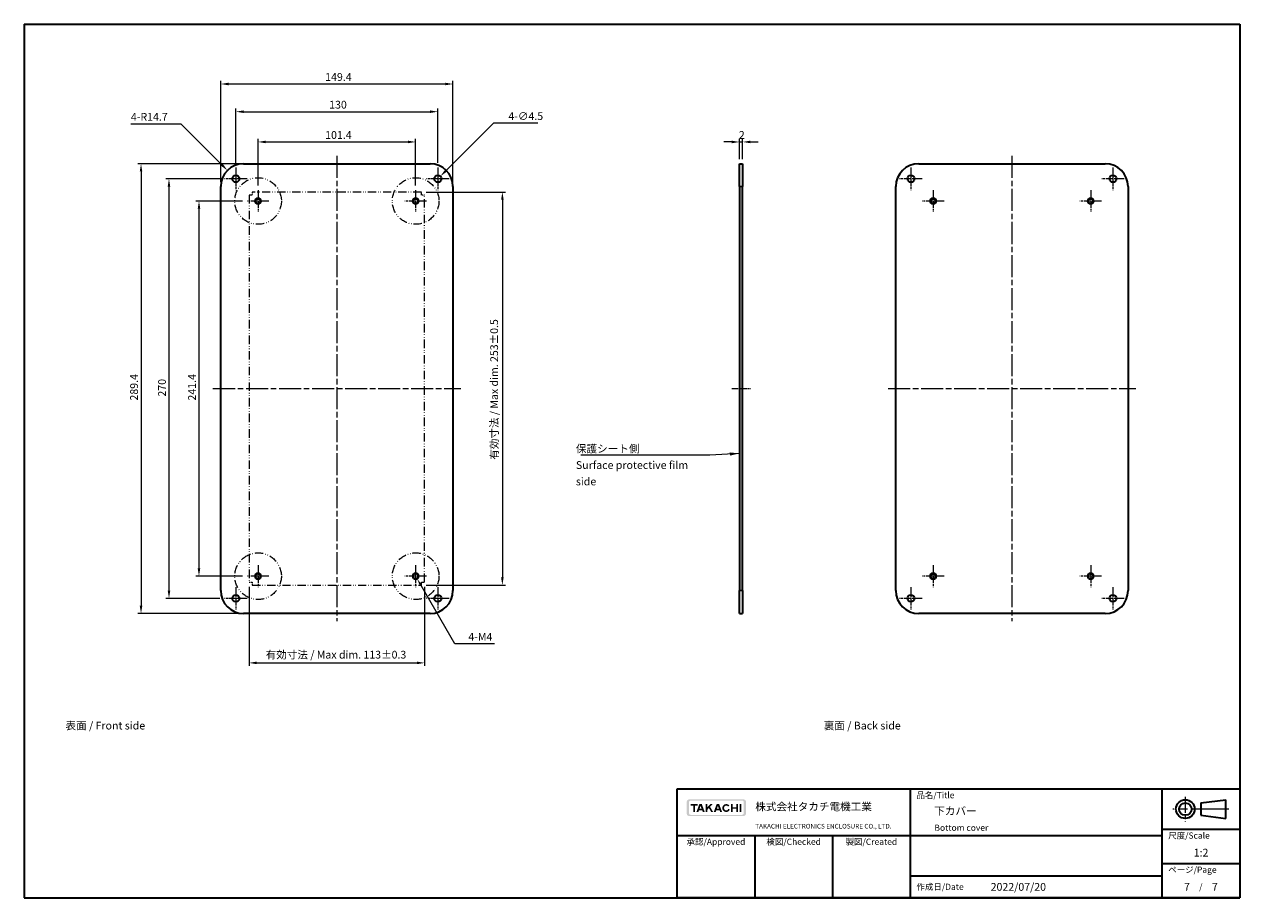
# Model space of a CAD drawing. Units: millimetres. Extents: x 36 to 6026, y 20 to 1144.
# Drawn here: x 5244 to 6026, y 20 to 582 of the extents above; entities that cross this region are included whole.
import ezdxf
from ezdxf.enums import TextEntityAlignment as Align

# ---------------------------------------------------------------- set-up
doc = ezdxf.new("R2010")
doc.units = ezdxf.units.MM
doc.header["$LTSCALE"] = 2.5
doc.linetypes.add('CHAIN', pattern=[0.35429999999999995, 0.2362, -0.0295, 0.0591, -0.0295])
doc.linetypes.add('DASH_DOUBLE_DOT', pattern=[0.43979999999999997, 0.24, -0.06, 0.0098, -0.06, 0.01, -0.06])
doc.layers.get('Defpoints').update_dxf_attribs({"lineweight": 25})
for name, color, linetype, lineweight in [('Border (ISO)', 7, 'Continuous', 35), ('Center Mark (ISO)', 131, 'Continuous', 18), ('Centerline (ISO)', 131, 'Continuous', 18), ('Dimension (ISO)', 7, 'Continuous', 18), ('Dimension (ISO) @ 1', 7, 'Continuous', 18), ('Hatch (ISO)', 1, 'Continuous', 18), ('Sketch Geometry (ISO)', 7, 'Continuous', 18), ('Symbol (ISO)', 7, 'Continuous', 18), ('Title (ISO)', 7, 'Continuous', 35), ('Visible (ISO)', 7, 'Continuous', 35), ('Visible Narrow (ISO)', 7, 'Continuous', 25)]:
    doc.layers.add(name, color=color, linetype=linetype, lineweight=lineweight)
doc.styles.add('Note Text (TK)', font='MS PGothic.ttf')
doc.styles.add('文字スタイル67', font='arial.ttf')
doc.styles.add('文字スタイル80', font='arial.ttf')
doc.dimstyles.new('Default - Method 1b (TK)', dxfattribs={"dimscale": 2.5, "dimtxt": 2.5, "dimasz": 2.5, "dimexe": 1, "dimexo": 1.499999999999999, "dimgap": 1, "dimtad": 1, "dimrnd": 1e-08, "dimdsep": 46, "dimtxsty": 'Note Text (TK)', "dimcen": 0.09, "dimdle": 5, "dimclrd": 100, "dimclre": 100, "dimclrt": 7, "dimadec": 1, "dimazin": 1, "dimtfac": 1, "dimtmove": 0, "dimatfit": 3, "dimfxl": 1, "dimtolj": 1, "dimlwd": -1, "dimlwe": -1, "dimarcsym": 0})
doc.dimstyles.new('Default - Method 1b (TK)$7', dxfattribs={"dimscale": 2.5, "dimtxt": 2.5, "dimasz": 2.5, "dimexe": 1, "dimexo": 1.499999999999999, "dimgap": 1, "dimtad": 1, "dimrnd": 1e-08, "dimdsep": 46, "dimtxsty": 'Note Text (TK)', "dimcen": 0.09, "dimdle": 5, "dimclrd": 100, "dimclre": 100, "dimclrt": 7, "dimadec": 1, "dimazin": 1, "dimtfac": 1, "dimtmove": 0, "dimatfit": 3, "dimfxl": 1, "dimtolj": 1, "dimlwd": -1, "dimlwe": -1, "dimarcsym": 0})

# ---------------------------------------------------------------- blocks, each defined once
blk = doc.blocks.new('図面枠 tk図枠')
at = {"layer": 'Border (ISO)'}
for p, q in [((14.49999999999999, 289), (405.4999999999999, 289)), ((14.49999999999999, 289), (14.50000000000001, 8.000000000000007)), ((405.4999999999999, 289), (405.4999999999999, 8.000000000000007)), ((14.50000000000001, 8.000000000000007), (405.4999999999999, 8.000000000000007))]:
    blk.add_line(p, q, dxfattribs=at)
blk = doc.blocks.new('表題欄 tk表題欄')
at = {"layer": 'Hatch (ISO)'}
h = blk.add_hatch(color=256, dxfattribs=at)
edge = h.paths.add_edge_path(flags=0)
edge.add_arc((95.57537688673352, 236.2990653650367), 0.5958259999999996, 269.9999999999897, 360)
edge.add_line((96.17120288673351, 236.2990653650368), (96.17120288673348, 239.7107813650365))
edge.add_arc((95.5753768867335, 239.7107813650366), 0.5958259999999996, 0, 90.0000000000068)
edge.add_line((95.57537688673342, 240.3066073650366), (79.13710888673356, 240.3066073650366))
edge.add_arc((79.13710888673353, 239.7107813650366), 0.5958259999999996, 89.99999999999744, 180)
edge.add_line((78.54128288673353, 239.7107813650365), (78.54128288673331, 236.2990653650368))
edge.add_arc((79.13710888673332, 236.2990653650365), 0.5958259999999996, 180, 270.0000000000231)
edge.add_line((79.13710888673356, 235.7032393650365), (95.57537688673342, 235.7032393650367))
edge = h.paths.add_edge_path()
edge.add_line((77.83935088673357, 239.9556413650366), (77.83935088673357, 236.0542053650368))
edge.add_arc((78.54128288673346, 236.0542053650367), 0.7019319999998935, 180, 270.0000000000087)
edge.add_line((78.54128288673357, 235.3522733650368), (96.17120288673352, 235.3522733650368))
edge.add_arc((96.17120288673351, 236.0542053650367), 0.7019319999998921, 270, 360)
edge.add_line((96.8731348867334, 236.0542053650368), (96.87313488673352, 239.9556413650366))
edge.add_arc((96.1712028867336, 239.9556413650367), 0.7019319999998921, 0, 90.00000000000873)
edge.add_line((96.17120288673348, 240.6575733650367), (78.54128288673357, 240.6575733650366))
edge.add_arc((78.54128288673357, 239.9556413650366), 0.7019319999999984, 90, 180)
for points in [[(79.07181288673355, 239.1476033650369), (79.07181288673355, 238.6578833650367), (79.92066088673353, 238.6578833650367), (79.92066088673353, 236.6581933650368), (80.50832488673353, 236.6581933650368), (80.50832488673353, 238.6578833650367), (81.35717288673355, 238.6578833650367), (81.35717288673355, 239.1476033650369)], [(85.68407849525303, 236.6581933650368), (84.9434673993943, 237.8918698287545), (84.41792288673358, 237.3246628822781), (84.41792288673358, 236.6581933650368), (83.89555488673355, 236.6581933650368), (83.89555488673355, 239.1476033650369), (84.41792288673358, 239.1476033650369), (84.41792288673358, 238.0993979968839), (85.38913556809511, 239.1476033650369), (86.10696490847272, 239.1476033650369), (85.31925422435492, 238.2974470774499), (86.30334488673353, 236.6581933650368)], [(92.09142939614459, 239.1476033650369), (92.09142939614459, 236.6581933650368), (92.60971639614465, 236.6581933650368), (92.60971639614465, 237.6580383650368), (93.76872039614462, 237.6580383650368), (93.76872039614462, 236.6581933650368), (94.28700739614459, 236.6581933650368), (94.28700739614459, 239.1476033650369), (93.76872039614462, 239.1476033650369), (93.76872039614462, 238.1477583650367), (92.60971639614465, 238.1477583650367), (92.60971639614465, 239.1476033650369)], [(94.84202339614467, 239.1476033650369), (94.84202339614467, 236.6581933650368), (95.36439139614473, 236.6581933650368), (95.36439139614473, 239.1476033650369)]]:
    blk.add_hatch(color=256, dxfattribs=at).paths.add_polyline_path(points)
h = blk.add_hatch(color=256, dxfattribs=at)
h.paths.add_polyline_path([(82.59020695886475, 237.7110913650368), (81.95242681460243, 237.7110913650368), (82.27131688673356, 238.5794973650367)], flags=0)
h.paths.add_polyline_path([(82.77903014574996, 237.1968853650368), (81.76360362771717, 237.1968853650368), (81.56578886050404, 236.6581933650368), (80.94907288673355, 236.6581933650368), (81.86321688673357, 239.1476033650369), (82.67941688673353, 239.1476033650369), (83.59356088673351, 236.6581933650368), (82.97684491296302, 236.6581933650368)])
h = blk.add_hatch(color=256, dxfattribs=at)
h.paths.add_polyline_path([(87.52707281460246, 237.7110913650368), (88.16485295886469, 237.7110913650368), (87.84596288673359, 238.5794973650367)], flags=0)
h.paths.add_polyline_path([(87.14043486050403, 236.6581933650368), (87.3382496277172, 237.1968853650368), (88.35367614574989, 237.1968853650368), (88.551490912963, 236.6581933650368), (89.16820688673343, 236.6581933650368), (88.25406288673352, 239.1476033650369), (87.43786288673356, 239.1476033650369), (86.52371888673358, 236.6581933650368)])
h = blk.add_hatch(color=256, dxfattribs=at)
edge = h.paths.add_edge_path()
edge.add_arc((90.52309888673334, 237.9028983650369), 1.273272000000011, 38.55054079078439, 336.5820184016556)
edge.add_line((91.69149139614446, 237.3968543650369), (91.17255542714857, 237.6216113977801))
edge.add_ellipse((90.52309888673352, 237.9028983650369), major_axis=(0, -0.7998759999999119), ratio=0.8673469387756529, start_angle=128.5505407907963, end_angle=426.582018401653, ccw=False)
edge.add_line((91.09381514418376, 238.3576891122095), (91.51887237036831, 238.6964075050431))
at = {"layer": 'Title (ISO)'}
for p, q in [((74.70882392282105, 244.052739026017), (255.7088239228211, 244.052739026017)), ((74.70882392282105, 209.052739026017), (74.70882392282105, 244.052739026017)), ((149.7088239228211, 244.052739026017), (149.7088239228211, 209.052739026017)), ((230.7088239228211, 244.052739026017), (230.7088239228211, 209.052739026017)), ((255.7088239228211, 244.052739026017), (255.7088239228211, 209.052739026017)), ((243.2088239228211, 239.552739026017), (251.2088239228211, 240.5527390260171)), ((243.2088239228211, 239.552739026017), (243.2088239228211, 235.552739026017)), ((251.2088239228211, 234.552739026017), (251.2088239228211, 240.5527390260171)), ((243.2088239228211, 235.552739026017), (251.2088239228211, 234.552739026017)), ((230.7088239228211, 231.052739026017), (255.7088239228211, 231.052739026017)), ((74.70882392282105, 229.052739026017), (230.7088239228211, 229.052739026017)), ((99.70882392282108, 229.052739026017), (99.70882392282108, 209.052739026017)), ((124.708823922821, 229.052739026017), (124.708823922821, 209.052739026017)), ((230.7088239228211, 220.052739026017), (255.7088239228211, 220.052739026017)), ((149.7088239228211, 216.052739026017), (230.7088239228211, 216.052739026017)), ((255.7088239228211, 209.052739026017), (74.70882392282105, 209.052739026017))]:
    blk.add_line(p, q, dxfattribs=at)
at = {"layer": 'Title (ISO)', "color": 4, "linetype": 'CHAIN', "lineweight": 18, "ltscale": 8.889559745788574}
blk.add_line((238.2088239228211, 241.552739026017), (238.2088239228211, 233.552739026017), dxfattribs=at)
at = {"layer": 'Title (ISO)', "color": 4, "linetype": 'CHAIN', "lineweight": 18, "ltscale": 20.00163269042969}
blk.add_line((252.2088239228211, 237.552739026017), (234.2088239228211, 237.552739026017), dxfattribs=at)
at = {"layer": 'Title (ISO)'}
for radius in [3, 2]:
    blk.add_circle((238.2088239228211, 237.552739026017), radius, dxfattribs=at)
at = {"layer": 'Title (ISO)', "color": 1, "char_height": 2.000000029802322, "line_spacing_factor": 1.5, "style": 'Note Text (TK)'}
for s, insert, attachment_point in [('\\fＭＳ Ｐゴシック|b0|i0;{\\H2.0000;品名/Title}', (151.708823922821, 242.052739026017), 4), ('\\fＭＳ Ｐゴシック|b0|i0;{\\H2.0000;承認/Approved}', (87.20882392282108, 227.052739026017), 5), ('\\fＭＳ Ｐゴシック|b0|i0;{\\H2.0000;検図/Checked}', (112.208823922821, 227.052739026017), 5), ('\\fＭＳ Ｐゴシック|b0|i0;{\\H2.0000;製図/Created}', (137.2088239228211, 227.052739026017), 5), ('\\fＭＳ Ｐゴシック|b0|i0;{\\H2.0000;尺度/Scale}', (232.7088239228211, 229.052739026017), 4), ('\\fＭＳ Ｐゴシック|b0|i0;{\\H2.0000;ページ/Page}', (232.7088239228211, 218.052739026017), 4), ('\\fＭＳ Ｐゴシック|b0|i0;{\\H2.0000;作成日/Date}', (151.708823922821, 212.552739026017), 4)]:
    blk.add_mtext(s, dxfattribs=dict(at, insert=insert, attachment_point=attachment_point))
at = {"layer": 'Title (ISO)', "color": 7, "line_spacing_factor": 1.5, "style": 'Note Text (TK)'}
for s, insert, char_height, attachment_point in [('株式会社タカチ電機工業', (99.87313488673345, 238.052739026017), 2.5, 4), ('\\fArial|b0|i0;{\\H1.4986;TAKACHI ELECTRONICS ENCLOSURE CO., LTD.}', (99.87313488673342, 232.052739026017), 1.49859994649887, 4), ('\\fＭＳ Ｐゴシック|b0|i0;{\\H2.0000;/}', (243.2088239228211, 212.5527390260171), 2.000000029802322, 5)]:
    blk.add_mtext(s, dxfattribs=dict(at, insert=insert, char_height=char_height, attachment_point=attachment_point))
at = {"layer": 'Title (ISO)', "color": 7}
for tag, p, height, style in [('<品名>_001', (157.524164831912, 235.7388185714716), 2.5, 'Note Text (TK)'), ('<Title>_001', (157.5099153201013, 230.6521250748138), 1.800000071525573, '文字スタイル80'), ('作成日_001', (175.6108125591847, 211.2814322078352), 2.5, 'Note Text (TK)'), ('<ページ_No.>_001', (237.9488807410029, 211.3027390260171), 2.5, 'Note Text (TK)'), ('<総ページ数>_001', (246.7926307410029, 211.3027390260171), 2.5, 'Note Text (TK)')]:
    blk.add_attdef(tag, p, '', height=height, dxfattribs=dict(at, style=style))
at = {"layer": 'Title (ISO)', "color": 7, "style": 'Note Text (TK)'}
blk.add_attdef('<尺度>', text='', height=2.5, dxfattribs=at).set_placement((243.2088239228211, 223.5527390260171), align=Align.MIDDLE_CENTER)
blk = doc.blocks.new('*D85')
at = {"layer": 'Defpoints', "color": 0}
for p in [(5520.213818679458, 543.5932618912634), (5370.813818679458, 477.5932618912634), (5520.213818679458, 477.5932618912634)]:
    blk.add_point(p, dxfattribs=at)
at = {"layer": 'Dimension (ISO)', "color": 100}
for p, q in [((5370.813818679458, 480.5932618912635), (5370.813818679458, 545.5932618912633)), ((5375.813818679457, 543.5932618912634), (5515.213818679458, 543.5932618912634)), ((5520.213818679458, 480.5932618912635), (5520.213818679458, 545.5932618912633))]:
    blk.add_line(p, q, dxfattribs=at)
for points in [[(5375.813818679457, 544.4265952245967), (5375.813818679457, 542.75992855793), (5370.813818679458, 543.5932618912634)], [(5515.213818679458, 544.4265952245967), (5515.213818679458, 542.75992855793), (5520.213818679458, 543.5932618912634)]]:
    blk.add_solid(points, dxfattribs=at)
at = {"layer": 'Dimension (ISO)', "color": 7, "insert": (5437.999614134003, 548.0932618912634), "char_height": 5, "attachment_point": 4, "style": 'Note Text (TK)'}
blk.add_mtext('\\A1;149.4', dxfattribs=at)
blk = doc.blocks.new('*D86')
at = {"layer": 'Defpoints', "color": 0}
for p in [(5510.513818679458, 525.7799991445011), (5380.513818679458, 489.8432618912635), (5510.513818679458, 489.8432618912635)]:
    blk.add_point(p, dxfattribs=at)
at = {"layer": 'Dimension (ISO)', "color": 100}
for p, q in [((5380.513818679458, 492.8432618912635), (5380.513818679458, 527.7799991445012)), ((5385.513818679458, 525.7799991445011), (5505.513818679458, 525.7799991445011)), ((5510.513818679458, 492.8432618912635), (5510.513818679458, 527.7799991445012))]:
    blk.add_line(p, q, dxfattribs=at)
for points in [[(5385.513818679458, 526.6133324778345), (5385.513818679458, 524.9466658111678), (5380.513818679458, 525.7799991445011)], [(5505.513818679458, 526.6133324778345), (5505.513818679458, 524.9466658111678), (5510.513818679458, 525.7799991445011)]]:
    blk.add_solid(points, dxfattribs=at)
at = {"layer": 'Dimension (ISO)', "color": 7, "insert": (5440.570636861276, 530.2799991445011), "char_height": 5, "attachment_point": 4, "style": 'Note Text (TK)'}
blk.add_mtext('\\A1;130', dxfattribs=at)
blk = doc.blocks.new('*D87')
at = {"layer": 'Defpoints', "color": 0}
for p in [(5496.213818679458, 506.2932618912635), (5394.813818679458, 475.2932618912636), (5496.213818679458, 475.2932618912634)]:
    blk.add_point(p, dxfattribs=at)
at = {"layer": 'Dimension (ISO)', "color": 100}
for p, q in [((5394.813818679458, 478.2932618912635), (5394.813818679458, 508.2932618912635)), ((5399.813818679458, 506.2932618912635), (5491.213818679458, 506.2932618912635)), ((5496.213818679458, 478.2932618912634), (5496.213818679458, 508.2932618912635))]:
    blk.add_line(p, q, dxfattribs=at)
for points in [[(5399.813818679458, 507.1265952245968), (5399.813818679458, 505.4599285579302), (5394.813818679458, 506.2932618912635)], [(5491.213818679458, 507.1265952245968), (5491.213818679458, 505.4599285579302), (5496.213818679458, 506.2932618912635)]]:
    blk.add_solid(points, dxfattribs=at)
at = {"layer": 'Dimension (ISO)', "color": 7, "insert": (5437.999614134003, 510.7932618912635), "char_height": 5, "attachment_point": 4, "style": 'Note Text (TK)'}
blk.add_mtext('\\A1;101.4', dxfattribs=at)
blk = doc.blocks.new('*D88')
at = {"layer": 'Defpoints', "color": 0}
for p in [(5706.601940906157, 506.2932618912635), (5704.601940906156, 492.2932618912634), (5706.601940906157, 492.2932618912634)]:
    blk.add_point(p, dxfattribs=at)
at = {"layer": 'Dimension (ISO)', "color": 100}
for p, q in [((5699.601940906156, 506.2932618912635), (5694.601940906157, 506.2932618912635)), ((5704.601940906156, 495.2932618912634), (5704.601940906156, 508.2932618912635)), ((5704.601940906156, 506.2932618912635), (5706.601940906157, 506.2932618912635)), ((5706.601940906157, 495.2932618912634), (5706.601940906157, 508.2932618912635)), ((5711.601940906156, 506.2932618912635), (5716.601940906156, 506.2932618912635))]:
    blk.add_line(p, q, dxfattribs=at)
for points in [[(5699.601940906156, 507.1265952245968), (5699.601940906156, 505.4599285579302), (5704.601940906156, 506.2932618912635)], [(5711.601940906156, 507.1265952245968), (5711.601940906156, 505.4599285579302), (5706.601940906157, 506.2932618912635)]]:
    blk.add_solid(points, dxfattribs=at)
at = {"layer": 'Dimension (ISO)', "color": 7, "insert": (5704.153077269793, 510.7932618912635), "char_height": 5, "attachment_point": 4, "style": 'Note Text (TK)'}
blk.add_mtext('\\A1;2', dxfattribs=at)
blk = doc.blocks.new('*D89')
at = {"layer": 'Defpoints', "color": 0}
for p in [(5385.51381867946, 492.2932618912637), (5319.513818679459, 202.8932618912636), (5385.51381867946, 202.8932618912636)]:
    blk.add_point(p, dxfattribs=at)
at = {"layer": 'Dimension (ISO)', "color": 100}
for p, q in [((5382.51381867946, 492.2932618912637), (5317.513818679459, 492.2932618912637)), ((5319.513818679459, 487.2932618912637), (5319.513818679459, 207.8932618912636)), ((5382.51381867946, 202.8932618912636), (5317.513818679459, 202.8932618912636))]:
    blk.add_line(p, q, dxfattribs=at)
for points in [[(5318.680485346126, 487.2932618912637), (5320.347152012793, 487.2932618912637), (5319.513818679459, 492.2932618912637)], [(5318.680485346126, 207.8932618912636), (5320.347152012793, 207.8932618912636), (5319.513818679459, 202.8932618912636)]]:
    blk.add_solid(points, dxfattribs=at)
at = {"layer": 'Dimension (ISO)', "color": 7, "insert": (5315.013818679458, 339.8801937094453), "char_height": 5, "attachment_point": 4, "rotation": 90, "style": 'Note Text (TK)'}
blk.add_mtext('\\A1;289.4', dxfattribs=at)
blk = doc.blocks.new('*D90')
at = {"layer": 'Defpoints', "color": 0}
for p in [(5373.26381867946, 482.5932618912637), (5337.507947951658, 212.5932618912637), (5373.263818679459, 212.5932618912637)]:
    blk.add_point(p, dxfattribs=at)
at = {"layer": 'Dimension (ISO)', "color": 100}
for p, q in [((5370.26381867946, 482.5932618912637), (5335.507947951658, 482.5932618912637)), ((5337.507947951658, 477.5932618912637), (5337.507947951658, 217.5932618912637)), ((5370.263818679459, 212.5932618912637), (5335.507947951658, 212.5932618912637))]:
    blk.add_line(p, q, dxfattribs=at)
for points in [[(5336.674614618325, 477.5932618912637), (5338.341281284991, 477.5932618912637), (5337.507947951658, 482.5932618912637)], [(5336.674614618325, 217.5932618912637), (5338.341281284991, 217.5932618912637), (5337.507947951658, 212.5932618912637)]]:
    blk.add_solid(points, dxfattribs=at)
at = {"layer": 'Dimension (ISO)', "color": 7, "insert": (5333.007947951657, 342.4512164367181), "char_height": 5, "attachment_point": 4, "rotation": 90, "style": 'Note Text (TK)'}
blk.add_mtext('\\A1;270', dxfattribs=at)
blk = doc.blocks.new('*D91')
at = {"layer": 'Defpoints', "color": 0}
for p in [(5387.813818679459, 468.2932618912637), (5356.813818679459, 226.8932618912637), (5387.813818679459, 226.8932618912637)]:
    blk.add_point(p, dxfattribs=at)
at = {"layer": 'Dimension (ISO)', "color": 100}
for p, q in [((5384.813818679459, 468.2932618912637), (5354.813818679459, 468.2932618912637)), ((5356.813818679459, 463.2932618912637), (5356.813818679459, 231.8932618912636)), ((5384.813818679459, 226.8932618912637), (5354.813818679459, 226.8932618912637))]:
    blk.add_line(p, q, dxfattribs=at)
for points in [[(5355.980485346126, 463.2932618912637), (5357.647152012791, 463.2932618912637), (5356.813818679459, 468.2932618912637)], [(5355.980485346126, 231.8932618912636), (5357.647152012791, 231.8932618912636), (5356.813818679459, 226.8932618912637)]]:
    blk.add_solid(points, dxfattribs=at)
at = {"layer": 'Dimension (ISO)', "color": 7, "insert": (5352.313818679458, 339.8801937094454), "char_height": 5, "attachment_point": 4, "rotation": 90, "style": 'Note Text (TK)'}
blk.add_mtext('\\A1;241.4', dxfattribs=at)
blk = doc.blocks.new('*D92')
at = {"layer": 'Defpoints', "color": 0}
for p in [(5375.119348996014, 487.9877315747044), (5385.513818679458, 477.5932618912638)]:
    blk.add_point(p, dxfattribs=at)
at = {"layer": 'Dimension (ISO)', "color": 100}
for p, q in [((5313.018409630454, 517.9473308661504), (5345.159749704557, 517.9473308661504)), ((5345.159749704557, 517.9473308661504), (5371.58381509008, 491.5232654806364))]:
    blk.add_line(p, q, dxfattribs=at)
blk.add_solid([(5372.173070741069, 492.1125211316248), (5370.994559439092, 490.9340098296475), (5375.119348996014, 487.9877315747044)], dxfattribs=at)
at = {"layer": 'Dimension (ISO)', "color": 7, "insert": (5313.018409630454, 522.4373308661504), "char_height": 5, "attachment_point": 4, "style": 'Note Text (TK)'}
blk.add_mtext('\\A1;\\fＭＳ Ｐゴシック|b0|i0;{\\H4.9800;4-R14.7}', dxfattribs=at)
blk = doc.blocks.new('*D93')
at = {"layer": 'Defpoints', "color": 0}
for p in [(5508.922828421788, 481.0022716335939), (5512.104808937127, 484.1842521489329)]:
    blk.add_point(p, dxfattribs=at)
at = {"layer": 'Dimension (ISO)', "color": 100}
for p, q in [((5546.343196951022, 518.4226401628152), (5515.640342843061, 487.7197860548649)), ((5574.854458423939, 518.4226401628152), (5546.343196951022, 518.4226401628152)), ((5510.333818679457, 482.5932618912629), (5510.693818679458, 482.5932618912638)), ((5510.513818679457, 482.4132618912631), (5510.513818679457, 482.7732618912627))]:
    blk.add_line(p, q, dxfattribs=at)
blk.add_solid([(5515.051087192072, 488.3090417058538), (5516.229598494049, 487.130530403876), (5512.104808937127, 484.1842521489329)], dxfattribs=at)
at = {"layer": 'Dimension (ISO)', "color": 7, "insert": (5555.896503878485, 522.9126401628153), "char_height": 5, "attachment_point": 4, "style": 'Note Text (TK)'}
blk.add_mtext('\\A1;\\fＭＳ Ｐゴシック|b0|i0;{\\H4.9800;4-∅4.5}', dxfattribs=at)
blk = doc.blocks.new('*D94')
at = {"layer": 'Defpoints', "color": 0}
for p in [(5389.013818679458, 223.0932618912634), (5502.013818679458, 223.0932618912635), (5502.013818679458, 171.0932618912634)]:
    blk.add_point(p, dxfattribs=at)
at = {"layer": 'Dimension (ISO)', "color": 100}
for p, q in [((5389.013818679458, 220.0932618912634), (5389.013818679458, 169.0932618912634)), ((5502.013818679458, 220.0932618912635), (5502.013818679458, 169.0932618912634)), ((5394.013818679458, 171.0932618912634), (5497.013818679458, 171.0932618912634))]:
    blk.add_line(p, q, dxfattribs=at)
for points in [[(5394.013818679458, 171.9265952245967), (5394.013818679458, 170.25992855793), (5389.013818679458, 171.0932618912634)], [(5497.013818679458, 171.9265952245967), (5497.013818679458, 170.25992855793), (5502.013818679458, 171.0932618912634)]]:
    blk.add_solid(points, dxfattribs=at)
at = {"layer": 'Dimension (ISO)', "color": 7, "insert": (5399.731773224913, 176.3755346185361), "char_height": 5, "attachment_point": 4, "style": 'Note Text (TK)'}
blk.add_mtext('\\A1;\\fＭＳ Ｐゴシック|b0|i0;{\\H4.9800;有効寸法 / Max dim. 113±0.3}', dxfattribs=at)
blk = doc.blocks.new('*D95')
at = {"layer": 'Defpoints', "color": 0}
for p in [(5500.013818679459, 474.0932618912636), (5500.013818679459, 221.0932618912635), (5552.013818679458, 221.0932618912635)]:
    blk.add_point(p, dxfattribs=at)
at = {"layer": 'Dimension (ISO)', "color": 100}
for p, q in [((5503.013818679459, 474.0932618912636), (5554.013818679458, 474.0932618912637)), ((5552.013818679458, 469.0932618912637), (5552.013818679458, 226.0932618912635)), ((5503.013818679459, 221.0932618912635), (5554.013818679458, 221.0932618912635))]:
    blk.add_line(p, q, dxfattribs=at)
for points in [[(5551.180485346126, 469.0932618912637), (5552.847152012791, 469.0932618912637), (5552.013818679458, 474.0932618912637)], [(5551.180485346126, 226.0932618912635), (5552.847152012791, 226.0932618912635), (5552.013818679458, 221.0932618912635)]]:
    blk.add_solid(points, dxfattribs=at)
at = {"layer": 'Dimension (ISO)', "color": 7, "insert": (5546.731545952185, 301.8112164367181), "char_height": 5, "attachment_point": 4, "rotation": 90, "style": 'Note Text (TK)'}
blk.add_mtext('\\A1;\\fＭＳ Ｐゴシック|b0|i0;{\\H4.9800;有効寸法 / Max dim. 253±0.5}', dxfattribs=at)
blk = doc.blocks.new('*D96')
at = {"layer": 'Defpoints', "color": 0}
for p in [(5495.213818679457, 228.6253126988322), (5497.213818679458, 225.1612110836945)]:
    blk.add_point(p, dxfattribs=at)
at = {"layer": 'Dimension (ISO)', "color": 100}
for p, q in [((5496.033818679458, 226.8932618912636), (5496.393818679458, 226.8932618912641)), ((5496.213818679458, 226.7132618912633), (5496.213818679458, 227.0732618912634)), ((5521.331769702991, 183.3876945365009), (5499.71381867946, 220.8310840647728)), ((5546.871310015496, 183.3876945365009), (5521.331769702991, 183.3876945365009))]:
    blk.add_line(p, q, dxfattribs=at)
blk.add_solid([(5500.435506515945, 221.2477507314393), (5498.992130842973, 220.4144173981063), (5497.213818679458, 225.1612110836945)], dxfattribs=at)
at = {"layer": 'Dimension (ISO)', "color": 7, "insert": (5528.575855470041, 187.8876945365009), "char_height": 5, "attachment_point": 4, "style": 'Note Text (TK)'}
blk.add_mtext('\\A1; \\fＭＳ Ｐゴシック|b0|i0;4-M4', dxfattribs=at)

msp = doc.modelspace()

# ---------------------------------------------------------------- linework, layer by layer
at = {"layer": 'Center Mark (ISO)', "linetype": 'CHAIN', "ltscale": 8.056153297424316}
for p, q in [((5380.513818679458, 489.8432618912635), (5380.513818679458, 475.3432618912635)), ((5510.513818679458, 489.8432618912635), (5510.513818679458, 475.3432618912635)), ((5814.879831402198, 489.8432618912635), (5814.879831402198, 475.3432618912635)), ((5944.879831402198, 489.8432618912635), (5944.879831402198, 475.3432618912635)), ((5387.763818679458, 482.5932618912635), (5373.263818679459, 482.5932618912635)), ((5517.763818679458, 482.5932618912635), (5503.263818679458, 482.5932618912635)), ((5822.129831402198, 482.5932618912635), (5807.629831402199, 482.5932618912635)), ((5952.129831402199, 482.5932618912635), (5937.629831402198, 482.5932618912635)), ((5380.513818679458, 219.8432618912636), (5380.513818679458, 205.3432618912635)), ((5510.513818679458, 219.8432618912635), (5510.513818679458, 205.3432618912635)), ((5814.879831402198, 219.8432618912635), (5814.879831402198, 205.3432618912635)), ((5944.879831402198, 219.8432618912636), (5944.879831402198, 205.3432618912635)), ((5387.763818679458, 212.5932618912636), (5373.263818679458, 212.5932618912636)), ((5517.763818679458, 212.5932618912635), (5503.263818679458, 212.5932618912635)), ((5822.129831402198, 212.5932618912635), (5807.629831402199, 212.5932618912635)), ((5952.129831402199, 212.5932618912636), (5937.629831402198, 212.5932618912636))]:
    msp.add_line(p, q, dxfattribs=at)
at = {"layer": 'Center Mark (ISO)', "linetype": 'CHAIN', "ltscale": 7.778351783752441}
for p, q in [((5394.813818679458, 475.2932618912636), (5394.813818679458, 461.2932618912635)), ((5496.213818679458, 475.2932618912634), (5496.213818679458, 461.2932618912633)), ((5829.179831402199, 475.2932618912634), (5829.179831402199, 461.2932618912633)), ((5930.579831402198, 475.2932618912636), (5930.579831402198, 461.2932618912635)), ((5401.813818679458, 468.2932618912635), (5387.813818679457, 468.2932618912635)), ((5503.213818679459, 468.2932618912635), (5489.213818679458, 468.2932618912635)), ((5836.179831402199, 468.2932618912635), (5822.179831402198, 468.2932618912635)), ((5937.579831402199, 468.2932618912635), (5923.579831402198, 468.2932618912635)), ((5401.813818679458, 226.8932618912635), (5387.813818679457, 226.8932618912635)), ((5394.813818679458, 233.8932618912636), (5394.813818679458, 219.8932618912635)), ((5503.213818679459, 226.8932618912635), (5489.213818679458, 226.8932618912635)), ((5496.213818679458, 233.8932618912636), (5496.213818679458, 219.8932618912635)), ((5836.179831402199, 226.8932618912635), (5822.179831402198, 226.8932618912635)), ((5829.179831402199, 233.8932618912636), (5829.179831402199, 219.8932618912635)), ((5937.579831402199, 226.8932618912635), (5923.579831402198, 226.8932618912635)), ((5930.579831402198, 233.8932618912636), (5930.579831402198, 219.8932618912635))]:
    msp.add_line(p, q, dxfattribs=at)
at = {"layer": 'Centerline (ISO)', "linetype": 'CHAIN', "ltscale": 23.99096870422363}
for p, q in [((5445.513818679458, 497.2932618912635), (5445.513818679458, 197.8932618912635)), ((5879.879831402199, 497.2932618912635), (5879.879831402199, 197.8932618912635)), ((5365.813818679458, 347.5932618912635), (5525.213818679458, 347.5932618912635)), ((5800.179831402199, 347.5932618912635), (5959.579831402198, 347.5932618912635))]:
    msp.add_line(p, q, dxfattribs=at)
at = {"layer": 'Centerline (ISO)', "linetype": 'CHAIN', "ltscale": 6.667144298553466}
msp.add_line((5699.601940906161, 347.5932618912635), (5711.60194090616, 347.5932618912635), dxfattribs=at)
at = {"layer": 'Sketch Geometry (ISO)', "color": 4, "linetype": 'DASH_DOUBLE_DOT', "lineweight": 18, "ltscale": 0.8950814008712769}
for p, q in [((5391.013818679458, 472.0932618912634), (5389.013818679458, 472.0932618912634)), ((5391.013818679458, 474.0932618912634), (5391.013818679458, 472.0932618912634)), ((5500.013818679457, 472.0932618912634), (5500.013818679457, 474.0932618912634)), ((5502.013818679458, 472.0932618912634), (5500.013818679457, 472.0932618912634)), ((5389.013818679458, 223.0932618912635), (5391.013818679458, 223.0932618912635)), ((5391.013818679458, 223.0932618912635), (5391.013818679458, 221.0932618912634)), ((5500.013818679457, 221.0932618912634), (5500.013818679457, 223.0932618912635)), ((5500.013818679457, 223.0932618912635), (5502.013818679458, 223.0932618912635))]:
    msp.add_line(p, q, dxfattribs=at)
at = {"layer": 'Sketch Geometry (ISO)', "color": 4, "linetype": 'DASH_DOUBLE_DOT', "lineweight": 18, "ltscale": 9.13171672821045}
for p, q in [((5389.013818679458, 472.0932618912634), (5389.013818679458, 223.0932618912634)), ((5502.013818679458, 223.0932618912635), (5502.013818679458, 472.0932618912635))]:
    msp.add_line(p, q, dxfattribs=at)
at = {"layer": 'Sketch Geometry (ISO)', "color": 4, "linetype": 'DASH_DOUBLE_DOT', "lineweight": 18, "ltscale": 8.851426124572752}
for p, q in [((5500.013818679457, 474.0932618912634), (5391.013818679458, 474.0932618912634)), ((5391.013818679458, 221.0932618912634), (5500.013818679457, 221.0932618912634))]:
    msp.add_line(p, q, dxfattribs=at)
at = {"layer": 'Sketch Geometry (ISO)', "color": 4, "linetype": 'DASH_DOUBLE_DOT', "lineweight": 18, "ltscale": 8.929038047790527}
for centre in [(5394.813818679458, 468.2932618912635), (5496.213818679458, 468.2932618912635), (5394.813818679458, 226.8932618912635), (5496.213818679458, 226.8932618912635)]:
    msp.add_circle(centre, 15, dxfattribs=at)
at = {"layer": 'Visible (ISO)'}
for p, q in [((5385.513818679458, 492.2932618912634), (5505.513818679458, 492.2932618912634)), ((5704.601940906156, 492.2932618912634), (5706.601940906157, 492.2932618912634)), ((5704.601940906162, 477.5932618912634), (5704.601940906156, 492.2932618912634)), ((5706.601940906157, 492.2932618912634), (5706.601940906161, 477.5932618912634)), ((5819.879831402198, 492.2932618912634), (5939.879831402198, 492.2932618912634)), ((5370.813818679458, 217.5932618912635), (5370.813818679458, 477.5932618912634)), ((5520.213818679458, 477.5932618912634), (5520.213818679458, 217.5932618912634)), ((5704.601940906162, 477.5932618912634), (5704.601940906162, 217.5932618912634)), ((5706.601940906161, 217.5932618912634), (5706.601940906161, 477.5932618912634)), ((5805.179831402199, 217.5932618912634), (5805.179831402199, 477.5932618912634)), ((5954.579831402199, 477.5932618912634), (5954.579831402199, 217.5932618912635)), ((5704.601940906156, 202.8932618912635), (5704.601940906162, 217.5932618912634)), ((5706.601940906161, 217.5932618912635), (5706.601940906157, 202.8932618912635)), ((5505.513818679458, 202.8932618912635), (5385.513818679458, 202.8932618912635)), ((5704.601940906156, 202.8932618912635), (5706.601940906157, 202.8932618912635)), ((5939.879831402198, 202.8932618912635), (5819.879831402198, 202.8932618912635))]:
    msp.add_line(p, q, dxfattribs=at)
for centre, radius in [((5380.513818679458, 482.5932618912635), 2.25), ((5510.513818679458, 482.5932618912635), 2.25), ((5814.879831402198, 482.5932618912635), 2.25), ((5944.879831402198, 482.5932618912635), 2.25), ((5394.813818679458, 468.2932618912635), 1.621), ((5496.213818679458, 468.2932618912635), 1.621), ((5829.179831402199, 468.2932618912635), 1.621), ((5930.579831402198, 468.2932618912635), 1.621), ((5394.813818679458, 226.8932618912635), 1.621), ((5496.213818679458, 226.8932618912635), 1.621), ((5829.179831402199, 226.8932618912635), 1.621), ((5930.579831402198, 226.8932618912635), 1.621), ((5380.513818679458, 212.5932618912636), 2.25), ((5510.513818679458, 212.5932618912635), 2.25), ((5814.879831402198, 212.5932618912635), 2.25), ((5944.879831402198, 212.5932618912636), 2.25)]:
    msp.add_circle(centre, radius, dxfattribs=at)
for centre, radius, start, end in [((5385.513818679458, 477.5932618912634), 14.69999999999994, 90, 180), ((5505.513818679458, 477.5932618912634), 14.69999999999999, 0, 90), ((5819.879831402198, 477.5932618912634), 14.69999999999999, 90, 180), ((5939.879831402198, 477.5932618912634), 14.69999999999994, 0, 90), ((5385.513818679458, 217.5932618912635), 14.69999999999999, 180, 270), ((5505.513818679458, 217.5932618912635), 14.69999999999999, 270, 0), ((5819.879831402198, 217.5932618912635), 14.69999999999999, 180, 270), ((5939.879831402198, 217.5932618912635), 14.69999999999999, 270, 0)]:
    msp.add_arc(centre, radius, start, end, dxfattribs=at)
at = {"layer": 'Visible Narrow (ISO)'}
for p, q in [((5704.601940906162, 477.5932618912634), (5706.601940906161, 477.5932618912634)), ((5704.601940906162, 217.5932618912634), (5706.601940906161, 217.5932618912634))]:
    msp.add_line(p, q, dxfattribs=at)
for centre in [(5394.813818679458, 468.2932618912635), (5496.213818679458, 468.2932618912635), (5829.179831402199, 468.2932618912635), (5930.579831402198, 468.2932618912635), (5394.813818679458, 226.8932618912635), (5496.213818679458, 226.8932618912635), (5829.179831402199, 226.8932618912635), (5930.579831402198, 226.8932618912635)]:
    msp.add_circle(centre, 2, dxfattribs=at)

# ---------------------------------------------------------------- block references
at = {"xscale": 2, "yscale": 2, "zscale": 2}
msp.add_blockref('図面枠 tk図枠', (5215.416666666667, 3.999999999999985), dxfattribs=at)
ref = msp.add_blockref('表題欄 tk表題欄', (5514.999018821026, -398.1054780520341), dxfattribs=dict(xscale=2, yscale=2, zscale=2))
ref.add_attrib('<品名>_001', '下カバー', (5829.876893939394, 73.34375000000001), dxfattribs={"layer": 'Title (ISO)', "color": 7, "height": 5, "style": 'Note Text (TK)'})
ref.add_attrib('<尺度>_001', '1:2', (5996.842803030304, 46.50000000000005), dxfattribs={"layer": 'Title (ISO)', "color": 7, "height": 5, "style": 'Note Text (TK)'})
ref.add_attrib('作成日_001', '2022/07/20', (5866.178030303031, 24.45738636363639), dxfattribs={"layer": 'Title (ISO)', "color": 7, "height": 5, "style": 'Note Text (TK)'})
ref.add_attrib('<Title>_001', 'Bottom cover', (5830.007389716502, 63.0327421262108), dxfattribs={"layer": 'Title (ISO)', "color": 7, "height": 4.000000059604644, "style": '文字スタイル67'})
ref.add_attrib('<ページ_No.>_001', '7', (5990.58428030303, 24.50000000000003), dxfattribs={"layer": 'Title (ISO)', "color": 7, "height": 5, "style": 'Note Text (TK)'})
ref.add_attrib('<総ページ数>_001', '7', (6008.58428030303, 24.50000000000003), dxfattribs={"layer": 'Title (ISO)', "color": 7, "height": 5, "style": 'Note Text (TK)'})

# ---------------------------------------------------------------- texts
at = {"layer": 'Symbol (ISO)', "color": 7, "char_height": 5, "style": 'Note Text (TK)'}
for s, insert, width, attachment_point, line_spacing_factor in [('\\fＭＳ Ｐゴシック|b0|i0;保護シート側\\P\\fＭＳ Ｐゴシック|b0|i0;Surface protective film side', (5599.322155390086, 311.4279162803614), 86.1988353729248, 1, 1.265217423439025), ('\\fＭＳ Ｐゴシック|b0|i0;裏面 / Back side', (5758.757577164735, 130.736726333929), 53.56725215911865, 4, 1.5)]:
    msp.add_mtext(s, dxfattribs=dict(at, insert=insert, width=width, attachment_point=attachment_point, line_spacing_factor=line_spacing_factor))
at = {"layer": 'Symbol (ISO)', "color": 7, "insert": (5270.902415958214, 130.736726333929), "char_height": 5, "attachment_point": 4, "line_spacing_factor": 1.5, "style": 'Note Text (TK)'}
msp.add_mtext('\\fＭＳ Ｐゴシック|b0|i0;表面 / Front side', dxfattribs=at)

# ---------------------------------------------------------------- dimensions: what is measured, and where the dimension line sits
at = {"layer": 'Dimension (ISO) @ 1', "color": 100}
dim = msp.add_linear_dim(base=(5520.213818679458, 543.5932618912634), p1=(5370.813818679458, 477.5932618912634), p2=(5520.213818679458, 477.5932618912634), dimstyle='Default - Method 1b (TK)', override={"dimscale": 1, "dimtxt": 5, "dimasz": 5, "dimexe": 2, "dimexo": 2.999999999999999, "dimgap": 2, "dimdec": 2, "dimcen": 0.18, "dimtol": 0, "dimlim": 0, "dimtp": 0, "dimtm": 0, "dimtdec": 2, "dimtix": 0, "dimtofl": 0, "dimtmove": 0, "dimatfit": 1}, dxfattribs=at)
dim.commit()
dim.dimension.update_dxf_attribs({"geometry": '*D85', "text_midpoint": (5445.513818679458, 543.5932618912634), "dimtype": 128})
for base, p1, p2, angle, override, picture, middle in [((5510.513818679458, 525.7799991445011), (5380.513818679458, 489.8432618912635), (5510.513818679458, 489.8432618912635), 180, {"dimscale": 1, "dimtxt": 5, "dimasz": 5, "dimexe": 2, "dimexo": 2.999999999999999, "dimgap": 2, "dimdec": 2, "dimcen": 0.18, "dimtol": 0, "dimlim": 0, "dimtp": 0, "dimtm": 0, "dimtdec": 2, "dimtix": 0, "dimtofl": 0, "dimtmove": 0, "dimatfit": 1}, '*D86', (5445.513818679458, 525.7799991445011)), ((5496.213818679458, 506.2932618912635), (5394.813818679458, 475.2932618912636), (5496.213818679458, 475.2932618912634), 180, {"dimscale": 1, "dimtxt": 5, "dimasz": 5, "dimexe": 2, "dimexo": 2.999999999999999, "dimgap": 2, "dimdec": 2, "dimcen": 0.18, "dimtol": 0, "dimlim": 0, "dimtp": 0, "dimtm": 0, "dimtdec": 2, "dimtix": 0, "dimtofl": 0, "dimtmove": 0, "dimatfit": 1}, '*D87', (5445.513818679458, 506.2932618912635)), ((5706.601940906157, 506.2932618912635), (5704.601940906156, 492.2932618912634), (5706.601940906157, 492.2932618912634), 180, {"dimscale": 1, "dimtxt": 5, "dimasz": 5, "dimexe": 2, "dimexo": 2.999999999999999, "dimgap": 2, "dimdec": 2, "dimcen": 0.18, "dimtol": 0, "dimlim": 0, "dimtp": 0, "dimtm": 0, "dimtdec": 2, "dimtix": 0, "dimtofl": 1, "dimtmove": 0, "dimatfit": 1}, '*D88', (5705.601940906156, 506.2932618912635)), ((5319.513818679459, 202.8932618912636), (5385.513818679458, 492.2932618912634), (5385.513818679458, 202.8932618912635), 270, {"dimscale": 1, "dimtxt": 5, "dimasz": 5, "dimexe": 2, "dimexo": 2.999999999999999, "dimgap": 2, "dimdec": 2, "dimcen": 0.18, "dimtol": 0, "dimlim": 0, "dimtp": 0, "dimtm": 0, "dimtdec": 2, "dimtix": 0, "dimtofl": 0, "dimtmove": 0, "dimatfit": 1}, '*D89', (5319.513818679459, 347.5932618912635)), ((5337.507947951658, 212.5932618912637), (5373.263818679459, 482.5932618912635), (5373.263818679458, 212.5932618912636), 90, {"dimscale": 1, "dimtxt": 5, "dimasz": 5, "dimexe": 2, "dimexo": 2.999999999999999, "dimgap": 2, "dimdec": 2, "dimcen": 0.18, "dimtol": 0, "dimlim": 0, "dimtp": 0, "dimtm": 0, "dimtdec": 2, "dimtix": 0, "dimtofl": 0, "dimtmove": 0, "dimatfit": 1}, '*D90', (5337.507947951657, 347.5932618912635)), ((5356.813818679459, 226.8932618912637), (5387.813818679457, 468.2932618912635), (5387.813818679457, 226.8932618912635), 90, {"dimscale": 1, "dimtxt": 5, "dimasz": 5, "dimexe": 2, "dimexo": 2.999999999999999, "dimgap": 2, "dimdec": 2, "dimcen": 0.18, "dimtol": 0, "dimlim": 0, "dimtp": 0, "dimtm": 0, "dimtdec": 2, "dimtix": 0, "dimtofl": 0, "dimtmove": 0, "dimatfit": 1}, '*D91', (5356.813818679458, 347.5932618912636))]:
    dim = msp.add_linear_dim(base=base, p1=p1, p2=p2, angle=angle, dimstyle='Default - Method 1b (TK)', override=override, dxfattribs=at)
    dim.commit()
    dim.dimension.update_dxf_attribs({"geometry": picture, "text_midpoint": middle, "dimtype": 128})
dim = msp.add_radius_dim(center=(5385.513818679458, 477.5932618912638), mpoint=(5375.119348996014, 487.9877315747044), text='\\fＭＳ Ｐゴシック|b0|i0;{\\H4.9800;4-<>}', dimstyle='Default - Method 1b (TK)', override={"dimscale": 1, "dimtxt": 5, "dimasz": 5, "dimexe": 2, "dimexo": 2.999999999999999, "dimgap": 2, "dimtih": 1, "dimtoh": 1, "dimdec": 2, "dimlfac": 0.9999999999999989, "dimcen": 0, "dimtol": 0, "dimlim": 0, "dimtp": 0, "dimtm": 0, "dimtdec": 2, "dimtix": 0, "dimtofl": 0, "dimtmove": 0, "dimatfit": 3}, dxfattribs=at)
dim.commit()
dim.dimension.update_dxf_attribs({"geometry": '*D92', "text_midpoint": (5324.718580084999, 517.9473308661504), "dimtype": 132})
for p1, p2, text, override, picture, middle in [((5508.922828421788, 481.0022716335939), (5512.104808937127, 484.1842521489329), '\\fＭＳ Ｐゴシック|b0|i0;{\\H4.9800;4-<>}', {"dimscale": 1, "dimtxt": 5, "dimasz": 5, "dimexe": 2, "dimexo": 2.999999999999999, "dimgap": 2, "dimtih": 1, "dimtoh": 1, "dimdec": 2, "dimlfac": 1.000000000000025, "dimcen": 0.18, "dimtol": 0, "dimlim": 0, "dimtp": 0, "dimtm": 0, "dimtdec": 2, "dimtix": 0, "dimtofl": 0, "dimtmove": 0, "dimatfit": 3}, '*D93', (5565.375481151211, 518.4226401628152)), ((5495.213818679457, 228.6253126988322), (5497.213818679458, 225.1612110836945), ' \\fＭＳ Ｐゴシック|b0|i0;4-M4', {"dimscale": 1, "dimtxt": 5, "dimasz": 5, "dimexe": 2, "dimexo": 2.999999999999999, "dimgap": 2, "dimtih": 1, "dimtoh": 1, "dimdec": 2, "dimlfac": 1.000000000000007, "dimcen": 0.18, "dimtol": 0, "dimlim": 0, "dimtp": 0, "dimtm": 0, "dimtdec": 2, "dimtix": 0, "dimtofl": 0, "dimtmove": 0, "dimatfit": 3}, '*D96', (5537.723582742768, 183.3876945365009))]:
    dim = msp.add_diameter_dim_2p(p1=p1, p2=p2, text=text, dimstyle='Default - Method 1b (TK)', override=override, dxfattribs=at)
    dim.commit()
    dim.dimension.update_dxf_attribs({"geometry": picture, "text_midpoint": middle, "dimtype": 131})
for base, p1, p2, angle, override, picture, middle in [((5552.013818679458, 221.0932618912635), (5500.013818679457, 474.0932618912634), (5500.013818679457, 221.0932618912634), 90, {"dimscale": 1, "dimtxt": 5, "dimasz": 5, "dimexe": 2, "dimexo": 2.999999999999999, "dimgap": 2, "dimdec": 2, "dimcen": 0.18, "dimtol": 1, "dimlim": 0, "dimtp": 0.5, "dimtm": 0.5, "dimtdec": 2, "dimtix": 0, "dimtofl": 0, "dimtmove": 0, "dimatfit": 1}, '*D95', (5552.013818679458, 347.5932618912635)), ((5502.013818679458, 171.0932618912634), (5389.013818679458, 223.0932618912634), (5502.013818679458, 223.0932618912635), 180, {"dimscale": 1, "dimtxt": 5, "dimasz": 5, "dimexe": 2, "dimexo": 2.999999999999999, "dimgap": 2, "dimdec": 2, "dimcen": 0.18, "dimtol": 1, "dimlim": 0, "dimtp": 0.3, "dimtm": 0.3, "dimtdec": 2, "dimtix": 0, "dimtofl": 0, "dimtmove": 0, "dimatfit": 1}, '*D94', (5445.513818679458, 171.0932618912634))]:
    dim = msp.add_linear_dim(base=base, p1=p1, p2=p2, angle=angle, text='\\fＭＳ Ｐゴシック|b0|i0;{\\H4.9800;有効寸法 / Max dim. <>}', dimstyle='Default - Method 1b (TK)', override=override, dxfattribs=at)
    dim.commit()
    dim.dimension.update_dxf_attribs({"geometry": picture, "text_midpoint": middle, "dimtype": 128})

# ---------------------------------------------------------------- leaders
at = {"layer": 'Symbol (ISO)', "color": 100, "annotation_type": 0, "has_hookline": 1, "hookline_direction": 1, "text_width": 82.98295454545456}
msp.add_leader([(5704.601940906162, 305.8723606585785), (5685.52099076301, 304.714462486068)], dimstyle='Default - Method 1b (TK)$7', override={"dimgap": 0, "dimtad": 1}, dxfattribs=at)

doc.saveas('drawing.dxf')
